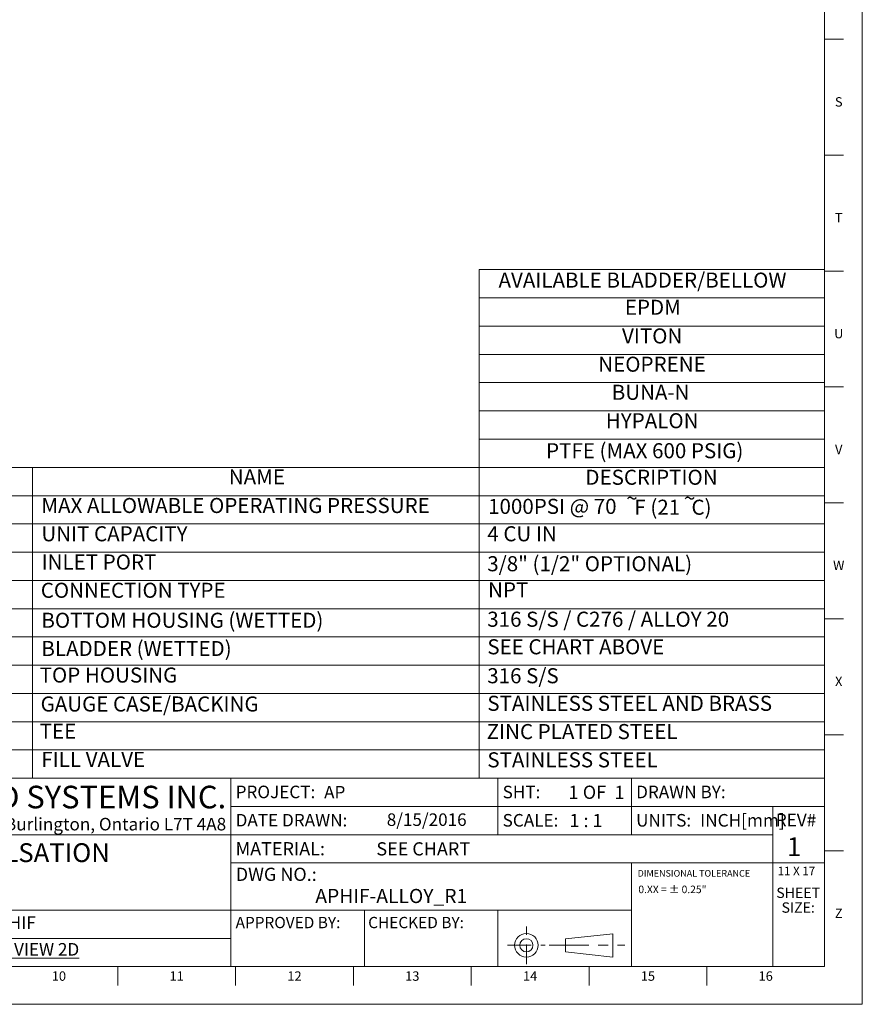
# Model space of a CAD drawing. Units: inches. Extents: x 0.6 to 21.4, y 0.6 to 33.4.
# Drawn here: x 12.5 to 21.4, y 0.6 to 11.1 of the extents above; entities that cross this region are included whole.
import ezdxf

# ---------------------------------------------------------------- set-up
doc = ezdxf.new("R2010")
doc.units = ezdxf.units.IN
doc.header["$LTSCALE"] = 2
doc.header["$MEASUREMENT"] = 0
doc.linetypes.add('CHAIN', pattern=[0.7087, 0.4724, -0.0591, 0.1181, -0.0591])
doc.linetypes.add('DASHED', pattern=[0.2067, 0.1654, -0.0413])
for name, color, linetype, lineweight in [('Border (ANSI)', 7, 'Continuous', 18), ('Symbol (ANSI)', 7, 'Continuous', 18), ('Title (ANSI)', 7, 'Continuous', 18)]:
    doc.layers.add(name, color=color, linetype=linetype, lineweight=lineweight)
doc.styles.add('Note Text (ANSI)', font='Dotum.ttf')
doc.styles.add('Note Text (ANSI)-Arial Narrow', font='ARIALN.TTF')
doc.styles.add('Note Text (ANSI)-Technic', font='technic_.ttf')
doc.styles.add('Note Text (ANSI)-Verdana', font='verdana.ttf')
doc.styles.add('Revision Small', font='Dotum.ttf')
doc.styles.add('Text Style100', font='AIGDT___.TTF')

# ---------------------------------------------------------------- blocks, each defined once
blk = doc.blocks.new('Title Blocks PFS L')
at = {"layer": 'Title (ANSI)'}
for p, q in [((6.0155, 5.7042), (12.0155, 5.7042)), ((8.8655, 5.7042), (8.8655, 4.7042)), ((10.2822, 5.7042), (10.2822, 5.4042)), ((10.9905, 5.7042), (10.9905, 5.4042)), ((12.0155, 5.7042), (12.0155, 4.7042)), ((8.8655, 5.5542), (12.0155, 5.5542)), ((11.7405, 5.5542), (11.7405, 4.7042)), ((6.0155, 5.4042), (8.8655, 5.4042)), ((8.8655, 5.4042), (11.7405, 5.4042)), ((8.8655, 5.2542), (11.7405, 5.2542)), ((10.9905, 5.0042), (10.9905, 5.2542)), ((11.7405, 5.2542), (12.0155, 5.2542)), ((6.0155, 5.0042), (8.8655, 5.0042)), ((8.3995, 5.0042), (10.9905, 5.0042)), ((9.5739, 5.0042), (9.5739, 4.7042)), ((10.2822, 5.0042), (10.2822, 4.7042)), ((10.9905, 5.0042), (10.9905, 4.7042)), ((10.6411, 4.8523), (10.8911, 4.8785)), ((10.8911, 4.8785), (10.8911, 4.7535)), ((6.0155, 4.8542), (8.8655, 4.8542)), ((10.6411, 4.7823), (10.6411, 4.8523)), ((10.6411, 4.8523), (10.6411, 4.7823)), ((10.8911, 4.7535), (10.6411, 4.7823)), ((12.0155, 4.7042), (6.0155, 4.7042)), ((12.2155, 4.5042), (12.1902, 4.5042))]:
    blk.add_line(p, q, dxfattribs=at)
at = {"layer": 'Title (ANSI)', "linetype": 'CHAIN', "ltscale": 0.111005}
blk.add_line((10.4332, 4.7173), (10.4332, 4.9173), dxfattribs=at)
at = {"layer": 'Title (ANSI)', "linetype": 'DASHED', "ltscale": 0.380839}
blk.add_line((10.3332, 4.8173), (10.5332, 4.8173), dxfattribs=at)
at = {"layer": 'Title (ANSI)', "linetype": 'CHAIN', "ltscale": 0.2223}
blk.add_line((10.5548, 4.8173), (10.9552, 4.8173), dxfattribs=at)
at = {"layer": 'Title (ANSI)'}
for radius in [0.0625, 0.035]:
    blk.add_circle((10.4332, 4.8173), radius, dxfattribs=at)
for s, insert, char_height, width, attachment_point, style in [('\\fTechnic|b0|i0;PRIMARY FLUID SYSTEMS INC.', (8.8405, 5.6642), 0.12, 2.413794, 3, 'Note Text (ANSI)-Technic'), ('\\fTechnic|b0|i0;PROJECT:', (8.8905, 5.6647), 0.066667, 0.435077, 1, 'Note Text (ANSI)-Technic'), ('\\fTechnic|b0|i0;SHT:', (10.3072, 5.6642), 0.066667, 0.204599, 1, 'Note Text (ANSI)-Technic'), ('\\fTechnic|b0|i0;DRAWN BY:', (11.0155, 5.6647), 0.066667, 0.494769, 1, 'Note Text (ANSI)-Technic'), ('\\fTechnic|b0|i0;1050 Cooke Blvd, Burlington, Ontario L7T 4A8', (8.8405, 5.427), 0.066667, 2.225106, 9, 'Note Text (ANSI)-Technic'), ('\\fTechnic|b0|i0;DATE DRAWN:', (8.8905, 5.5147), 0.066667, 0.616831, 1, 'Note Text (ANSI)-Technic'), ('\\fTechnic|b0|i0;SCALE:', (10.3072, 5.5142), 0.066667, 0.316907, 1, 'Note Text (ANSI)-Technic'), ('\\fTechnic|b0|i0;UNITS:', (11.0155, 5.5142), 0.066667, 0.292646, 1, 'Note Text (ANSI)-Technic'), ('\\fArial Narrow|b0|i0;INCH[mm]', (11.3551, 5.5142), 0.067, 0.35823, 1, 'Note Text (ANSI)-Arial Narrow'), ('\\fTechnic|b0|i0;REV#', (11.7567, 5.5153), 0.066667, 0.242204, 1, 'Note Text (ANSI)-Technic'), ('\\fTechnic|b0|i0;MATERIAL:', (8.8905, 5.3648), 0.07, 0.502843, 1, 'Note Text (ANSI)-Technic'), ('\\fTechnic|b0|i0;DWG NO.:', (8.8912, 5.2291), 0.07, 0.441653, 1, 'Note Text (ANSI)-Technic'), ('\\fTechnic|b0|i0;DIMENSIONAL TOLERANCE', (11.0234, 5.2167), 0.035, 0.610041, 1, 'Note Text (ANSI)-Technic'), ('\\fTechnic|b0|i0;0.XX = ± 0.25"', (11.0274, 5.134), 0.04, 0.38699, 1, 'Note Text (ANSI)-Technic'), ('\\fTechnic|b0|i0;SHEET', (11.8754, 5.096), 0.055, 0.241308, 5, 'Note Text (ANSI)-Technic'), ('\\fTechnic|b0|i0;APPROVED BY:', (8.8905, 4.968), 0.06, 0.576255, 1, 'Note Text (ANSI)-Technic'), ('\\fTechnic|b0|i0;CHECKED BY:', (9.5939, 4.968), 0.06, 0.532585, 1, 'Note Text (ANSI)-Technic'), ('\\fTechnic|b0|i0;\\LPLANAR VIEW 2D', (7.7072, 4.8291), 0.066667, 0.756179, 2, 'Note Text (ANSI)-Technic')]:
    blk.add_mtext(s, dxfattribs=dict(at, insert=insert, char_height=char_height, width=width, attachment_point=attachment_point, style=style))
for s, insert, char_height, attachment_point, style in [('\\fTechnic|b0|i0;OF', (10.7944, 5.6648), 0.07, 2, 'Note Text (ANSI)-Technic'), ('\\fDotum|b0|i0;\\H0.0667;8/15/2016', (9.6926, 5.5174), 0.066667, 1, 'Note Text (ANSI)'), ('\\fDotum|b0|i0;\\H0.0700;SEE CHART', (9.6375, 5.3642), 0.07, 1, 'Note Text (ANSI)'), ('\\fTechnic|b0|i0;11 X 17', (11.7664, 5.2343), 0.045, 1, 'Note Text (ANSI)-Technic'), ('\\fTechnic|b0|i0;SIZE:', (11.8754, 5.0176), 0.055, 5, 'Note Text (ANSI)-Technic')]:
    blk.add_mtext(s, dxfattribs=dict(at, insert=insert, char_height=char_height, attachment_point=attachment_point, style=style))
for tag, p, height, style in [('PROJECT_001', (9.3598, 5.5965), 0.0667, 'Note Text (ANSI)-Technic'), ('Sheet_Number_001', (10.6562, 5.5942), 0.07, 'Note Text (ANSI)'), ('Number_of_sheets_001', (10.9012, 5.5942), 0.07, 'Note Text (ANSI)'), ('KEYWORDS_001', (10.6619, 5.4449), 0.07, 'Note Text (ANSI)'), ('REVISION_NUMBER_001', (11.8155, 5.2908), 0.1, 'Note Text (ANSI)'), ('TITLE_001', (6.3801, 5.2594), 0.1, 'Note Text (ANSI)'), ('TITLE_002', (6.3685, 5.0927), 0.1, 'Note Text (ANSI)'), ('PART_NUMBER_001', (9.3134, 5.0415), 0.075, 'Note Text (ANSI)-Technic'), ('SUBJECT_001', (7.5738, 4.904), 0.0667, 'Note Text (ANSI)-Technic')]:
    blk.add_attdef(tag, p, '', height=height, dxfattribs=dict(at, style=style))
blk = doc.blocks.new('Borders PFS PORTRAIT')
at = {"layer": 'Border (ANSI)'}
for p, q in [((10.7, 16.7), (10.7, 0.3)), ((10.5, 16.5), (10.5, 0.5)), ((10.6, 5.4231), (10.5, 5.4231)), ((10.6, 4.8077), (10.5, 4.8077)), ((10.5, 4.1923), (10.6, 4.1923)), ((10.6, 3.5769), (10.5, 3.5769)), ((10.6, 2.9615), (10.5, 2.9615)), ((10.6, 2.3462), (10.5, 2.3462)), ((10.6, 1.7308), (10.5, 1.7308)), ((10.6, 1.1154), (10.5, 1.1154)), ((10.5, 0.5), (0.5, 0.5)), ((6.75, 0.4), (6.75, 0.5)), ((7.375, 0.4), (7.375, 0.5)), ((8, 0.4), (8, 0.5)), ((8.625, 0.4), (8.625, 0.5)), ((9.25, 0.4), (9.25, 0.5)), ((9.875, 0.4), (9.875, 0.5)), ((10.7, 0.3), (0.3, 0.3))]:
    blk.add_line(p, q, dxfattribs=at)
at = {"layer": 'Border (ANSI)', "char_height": 0.05}
for s, insert, attachment_point, style in [('\\fTechnic|b0|i0;S', (10.575, 5.1154), 2, 'Note Text (ANSI)-Technic'), ('\\fTechnic|b0|i0;T', (10.575, 4.5008), 2, 'Note Text (ANSI)-Technic'), ('\\fTechnic|b0|i0;U', (10.575, 3.8853), 2, 'Note Text (ANSI)-Technic'), ('\\fTechnic|b0|i0;V', (10.575, 3.27), 2, 'Note Text (ANSI)-Technic'), ('\\fTechnic|b0|i0;W', (10.575, 2.6546), 2, 'Note Text (ANSI)-Technic'), ('\\fTechnic|b0|i0;X', (10.575, 2.0392), 2, 'Note Text (ANSI)-Technic'), ('\\fTechnic|b0|i0;Z', (10.575, 0.8084), 2, 'Note Text (ANSI)-Technic'), ('\\fVerdana|b0|i0;10', (6.4375, 0.45), 5, 'Note Text (ANSI)-Verdana'), ('\\fVerdana|b0|i0;11', (7.0625, 0.45), 5, 'Note Text (ANSI)-Verdana'), ('\\fVerdana|b0|i0;12', (7.6875, 0.45), 5, 'Note Text (ANSI)-Verdana'), ('\\fVerdana|b0|i0;13', (8.3125, 0.45), 5, 'Note Text (ANSI)-Verdana'), ('\\fVerdana|b0|i0;14', (8.9375, 0.45), 5, 'Note Text (ANSI)-Verdana'), ('\\fVerdana|b0|i0;15', (9.5625, 0.45), 5, 'Note Text (ANSI)-Verdana'), ('\\fVerdana|b0|i0;16', (10.1875, 0.45), 5, 'Note Text (ANSI)-Verdana')]:
    blk.add_mtext(s, dxfattribs=dict(at, insert=insert, attachment_point=attachment_point, style=style))
blk = doc.blocks.new('Table1')
at = {"layer": 'Symbol (ANSI)'}
for p, q in [((5.913, 3.15), (10.5, 3.15)), ((6.2972, 3.15), (6.2972, 3)), ((8.6673, 3.15), (8.6673, 3)), ((10.5, 3.15), (10.5, 3)), ((5.913, 3), (10.5, 3)), ((6.2972, 3), (6.2972, 1.5)), ((8.6673, 3), (8.6673, 1.5)), ((10.5, 3), (10.5, 1.5)), ((5.913, 2.85), (10.5, 2.85)), ((5.913, 2.7), (10.5, 2.7)), ((5.913, 2.55), (10.5, 2.55)), ((5.913, 2.4), (10.5, 2.4)), ((5.913, 2.25), (10.5, 2.25)), ((5.913, 2.1), (10.5, 2.1)), ((5.913, 1.95), (10.5, 1.95)), ((5.913, 1.8), (10.5, 1.8)), ((5.913, 1.65), (10.5, 1.65)), ((5.913, 1.5), (10.5, 1.5))]:
    blk.add_line(p, q, dxfattribs=at)
at = {"layer": 'Symbol (ANSI)', "char_height": 0.08, "attachment_point": 7}
for s, insert, style in [('NAME', (7.3388, 3.035), 'Revision Small'), ('DESCRIPTION', (9.2308, 3.0328), 'Revision Small'), ('MAX ALLOWABLE OPERATING PRESSURE', (6.3445, 2.8828), 'Revision Small'), ('1000PSI @ 70', (8.7146, 2.8782), 'Revision Small'), ('\\fAIGDT|b0|i0|p0;~', (9.4476, 2.9467), 'Text Style100'), ('F (21', (9.4908, 2.8737), 'Revision Small'), ('\\fAIGDT|b0|i0|p0;~', (9.7537, 2.9467), 'Text Style100'), ('C)', (9.7935, 2.8737), 'Revision Small'), ('UNIT CAPACITY', (6.3445, 2.7328), 'Revision Small'), ('4 CU IN ', (8.7105, 2.7328), 'Revision Small'), ('INLET PORT', (6.3456, 2.5828), 'Revision Small'), ('3/8" (1/2" OPTIONAL)', (8.7102, 2.5737), 'Revision Small'), ('CONNECTION TYPE', (6.3412, 2.4328), 'Revision Small'), ('NPT', (8.7146, 2.435), 'Revision Small'), ('BOTTOM HOUSING (WETTED)', (6.3445, 2.2737), 'Revision Small'), ('316 S/S / C276 / ALLOY 20', (8.7102, 2.2792), 'Revision Small'), ('BLADDER (WETTED)', (6.3445, 2.1237), 'Revision Small'), ('SEE CHART ABOVE', (8.7106, 2.1328), 'Revision Small'), ('316 S/S', (8.7102, 1.9792), 'Revision Small'), ('TOP HOUSING', (6.3354, 1.9828), 'Revision Small'), ('GAUGE CASE/BACKING', (6.3404, 1.8292), 'Revision Small'), ('STAINLESS STEEL AND BRASS', (8.7106, 1.8328), 'Revision Small'), ('TEE', (6.3354, 1.685), 'Revision Small'), ('ZINC PLATED STEEL', (8.707, 1.6828), 'Revision Small'), ('FILL VALVE', (6.3445, 1.535), 'Revision Small'), ('STAINLESS STEEL', (8.7106, 1.5328), 'Revision Small')]:
    blk.add_mtext(s, dxfattribs=dict(at, insert=insert, style=style))
blk = doc.blocks.new('Table2')
at = {"layer": 'Symbol (ANSI)'}
for p, q in [((8.6673, 4.2), (10.5003, 4.2)), ((8.6673, 4.2), (8.6673, 4.05)), ((10.5003, 4.2), (10.5003, 4.05)), ((8.6673, 4.05), (10.5003, 4.05)), ((8.6673, 4.05), (8.6673, 3.15)), ((10.5003, 4.05), (10.5003, 3.15)), ((8.6673, 3.9), (10.5003, 3.9)), ((8.6673, 3.75), (10.5003, 3.75)), ((8.6673, 3.6), (10.5003, 3.6)), ((8.6673, 3.45), (10.5003, 3.45)), ((8.6673, 3.3), (10.5003, 3.3)), ((8.6673, 3.15), (10.5003, 3.15))]:
    blk.add_line(p, q, dxfattribs=at)
at = {"layer": 'Symbol (ANSI)', "char_height": 0.08, "attachment_point": 7, "style": 'Revision Small'}
for s, insert in [('AVAILABLE BLADDER/BELLOW', (8.7698, 4.0793)), ('EPDM', (9.4402, 3.935)), ('VITON', (9.4252, 3.7829)), ('NEOPRENE', (9.2992, 3.6329)), ('BUNA-N', (9.3707, 3.4839)), ('HYPALON', (9.3392, 3.3329)), ('PTFE (MAX 600 PSIG)', (9.0223, 3.1737))]:
    blk.add_mtext(s, dxfattribs=dict(at, insert=insert))

msp = doc.modelspace()

# ---------------------------------------------------------------- block references
at = {"xscale": 2, "yscale": 2, "zscale": 2}
for name in ['Borders PFS PORTRAIT', 'Table2', 'Table1']:
    msp.add_blockref(name, (0, 0), dxfattribs=at)
ref = msp.add_blockref('Title Blocks PFS L', (-3.031, -8.408), dxfattribs=dict(xscale=2, yscale=2, zscale=2))
ref.add_attrib('TITLE_001', 'ACCU-PULSE HIF PULSATION', (9.729, 2.11), dxfattribs={"layer": 'Title (ANSI)', "height": 0.2, "style": 'Note Text (ANSI)'})
ref.add_attrib('SUBJECT_001', 'APHIF', (12.117, 1.399), dxfattribs={"layer": 'Title (ANSI)', "height": 0.1333, "style": 'Note Text (ANSI)-Technic'})
ref.add_attrib('PROJECT_001', 'AP', (15.689, 2.785), dxfattribs={"layer": 'Title (ANSI)', "height": 0.1333, "style": 'Note Text (ANSI)-Technic'})
ref.add_attrib('Sheet_Number_001', '1', (18.281, 2.78), dxfattribs={"layer": 'Title (ANSI)', "height": 0.14, "style": 'Note Text (ANSI)'})
ref.add_attrib('PART_NUMBER_001', 'APHIF-ALLOY_R1', (15.596, 1.675), dxfattribs={"layer": 'Title (ANSI)', "height": 0.15, "style": 'Note Text (ANSI)-Technic'})
ref.add_attrib('Number_of_sheets_001', '1', (18.771, 2.78), dxfattribs={"layer": 'Title (ANSI)', "height": 0.14, "style": 'Note Text (ANSI)'})
ref.add_attrib('REVISION_NUMBER_001', '1', (20.6, 2.173), dxfattribs={"layer": 'Title (ANSI)', "height": 0.2, "style": 'Note Text (ANSI)'})
ref.add_attrib('KEYWORDS_001', '1 : 1', (18.293, 2.481), dxfattribs={"layer": 'Title (ANSI)', "height": 0.14, "style": 'Note Text (ANSI)'})

doc.saveas('drawing.dxf')
